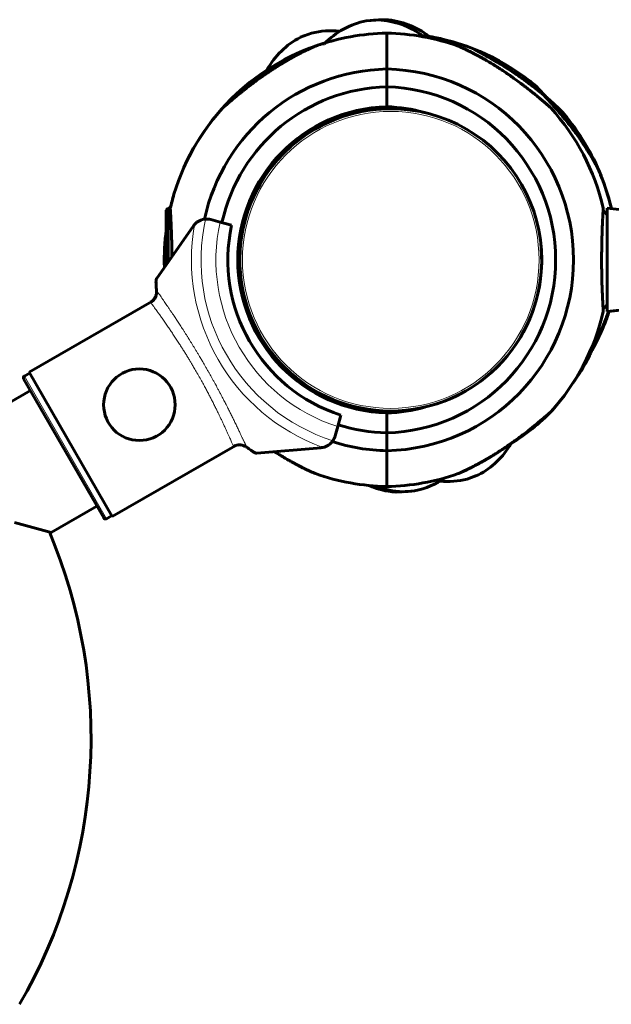
# Model space of a CAD drawing. Units: millimetres. Extents: x -6950 to 5345, y -3694 to 4196.
# Drawn here: x -1050 to -901, y -204 to 43 of the extents above; entities that cross this region are included whole.
import ezdxf

# ---------------------------------------------------------------- set-up
doc = ezdxf.new("R2010")
doc.units = ezdxf.units.MM
doc.linetypes.add('K5LT_BASIC', pattern=[0])
doc.linetypes.add('K5LT_THIN', pattern=[0])

msp = doc.modelspace()

# ---------------------------------------------------------------- linework, layer by layer
at = {"color": 150, "linetype": 'K5LT_BASIC', "lineweight": 60}
for p, q in [((-962.29, 43.08), (-961.04, 43.18)), ((-959.3, 43.31), (-962.27, 43.08)), ((-960.38, 43.25), (-959.84, 43.27)), ((-959.84, 43.27), (-960.36, 43.25)), ((-957.38, 43.39), (-959.11, 43.31)), ((-976.07, 40.01), (-978.85, 38.95)), ((-957.11, 30.99), (-957.11, 39.99)), ((-957.11, 30.99), (-957.11, 39.99)), ((-978.87, 38.95), (-977.7, 39.39)), ((-957.11, 30.99), (-957.11, 26.49)), ((-957.11, 26.49), (-957.11, 30.99)), ((-957.11, 26.49), (-957.11, 21.49)), ((-957.11, 21.49), (-957.11, 26.49)), ((-966.03, 20.2), (-965.99, 19.69)), ((-963.96, 20.69), (-963.92, 20.19)), ((-954.18, 21.3), (-954.15, 20.95)), ((-952.05, 21.02), (-952.03, 20.78)), ((-950.84, 20.81), (-950.83, 20.63)), ((-976.05, 15.94), (-975.87, 15.46)), ((-974.2, 16.99), (-974.02, 16.51)), ((-1012.11, -4), (-1012.61, -4.5)), ((-1012.61, -18.22), (-1012.61, -4.5)), ((-1011.61, -4), (-1012.11, -4)), ((-1012.11, -17.51), (-1012.11, -4)), ((-892.61, -5), (-901.61, -4)), ((-901.61, -30), (-901.61, -4)), ((-1001.43, -6.87), (-999.08, -7.5)), ((-1005.74, -8.43), (-1015.1, -21.77)), ((-999.08, -7.5), (-996.18, -8.28)), ((-993.61, -10.86), (-993.61, -8.28)), ((-994.11, -16.5), (-994.61, -16.5)), ((-993.61, -23.78), (-994.01, -23.78)), ((-993.61, -23.14), (-993.61, -23.78)), ((-993.61, -25.72), (-993.61, -23.78)), ((-1016.21, -27.43), (-1047.16, -45.25)), ((-892.61, -29), (-901.61, -30)), ((-897.54, -29.55), (-901.28, -29.96)), ((-1028.37, -81.9), (-1048.52, -46.9)), ((-1048.34, -46.21), (-1047.04, -45.46)), ((-1026.26, -81.55), (-1047.16, -45.25)), ((-1046.8, -49.88), (-1058.28, -56.49)), ((-968.69, -56.02), (-969.47, -58.92)), ((-957.11, -55.49), (-957.11, -60.49)), ((-957.11, -60.49), (-957.11, -55.49)), ((-969.47, -58.92), (-970.11, -61.27)), ((-957.11, -60.49), (-957.11, -64.99)), ((-957.11, -64.99), (-957.11, -60.49)), ((-995.31, -63.73), (-1026.26, -81.55)), ((-989.86, -65.62), (-973.62, -64.22)), ((-957.11, -64.99), (-957.11, -73.99)), ((-957.11, -64.99), (-957.11, -73.99)), ((-936.87, -72.14), (-934.06, -71.08)), ((-934.74, -71.33), (-936.67, -72.06)), ((-954.94, -75.39), (-953.28, -75.31)), ((-953.28, -75.31), (-954.72, -75.38)), ((-953.08, -75.32), (-950.09, -75.09)), ((-950.81, -75.14), (-952.87, -75.3)), ((-951.94, -75.25), (-952.51, -75.28)), ((-1030.09, -78.91), (-1041.57, -85.52)), ((-1027.69, -82.08), (-1026.39, -81.34)), ((-1041.57, -85.52), (-1050.79, -83.04))]:
    msp.add_line(p, q, dxfattribs=at)
at = {"color": 7, "linetype": 'K5LT_THIN', "lineweight": 18}
msp.add_line((-1027.69, -82.08), (-1048.34, -46.21), dxfattribs=at)
msp.add_circle((-956.11, -17), 37.34, dxfattribs=at)
at = {"color": 150, "linetype": 'K5LT_BASIC', "lineweight": 60}
msp.add_circle((-1019.38, -53.42), 9, dxfattribs=at)
for centre, radius, start, end in [((-958.41, 23.46), 20, 101.1843, 136.0916), ((-957.13, 23.51), 20, 99.3638, 99.908), ((-960.1, 23.33), 20, 52.8037, 87.711), ((-958.82, 23.44), 20, 51.9237, 85.8906), ((-971.24, 20.6), 20, 83.404, 103.9766), ((-956.11, -17), 57, 91.0052, 109.4414), ((-958.11, -17), 57, 70.5586, 88.9948), ((-969.65, 21.2), 20, 117.4498, 151.4167), ((-956.11, -17), 57, 106.8033, 109.4414), ((-956.11, -17), 57, 107.6311, 109.4414), ((-956.11, -17), 57, 52.2993, 81.2642), ((-956.11, -17), 57, 68.5648, 80.2716), ((-956.11, -17), 57, 50.4788, 79.4438), ((-956.11, -17), 57, 109.4414, 136.596), ((-956.11, -17), 57, 109.4414, 134.7756), ((-956.11, -17), 57, 123.8966, 152.8615), ((-956.11, -17), 48, 91.1937, 167.6932), ((-958.11, -17), 48, 271.1937, 88.8063), ((-956.11, -17), 43.5, 91.3173, 167.5637), ((-958.11, -17), 43.5, 271.3173, 88.6827), ((-956.11, -17), 57, 137.8516, 166.8165), ((-956.11, -17), 38.5, 91.4884, 268.5116), ((-956.11, -17), 38, 359.9285, 179.9285), ((-956.11, -17), 38, 103.3059, 121.3283), ((-956.11, -17), 38, 89.9285, 97.8697), ((-958.11, -17), 38.5, 74.0767, 88.5116), ((-956.11, -17), 38, 89.1816, 89.9285), ((-956.11, -17), 38, 76.9778, 83.8325), ((-958.11, -17), 57, 13.1835, 42.1484), ((-956.11, -17), 57, 21.7184, 40.1546), ((-956.11, -17), 57, 13.066, 23.889), ((-956.11, -17), 57, 13.066, 22.0686), ((-956.11, -17), 57, 165.0062, 166.8165), ((-956.11, -17), 57, 165.0063, 166.8165), ((-956.11, -17), 57, 163.1858, 165.0062), ((-917.6, -17.85), 20, 36.9553, 41.6439), ((-1002.47, -10.73), 4, 94.0443, 138.8278), ((-1002.47, -10.73), 4, 74.9285, 94.0443), ((-956.11, -17), 57, 172.4054, 181.9023), ((-956.11, -17), 57, 172.4054, 181.622), ((-1002.47, -10.73), 4, 138.8278, 144.9285), ((-956.11, -17), 41, 167.7245, 252.1324), ((-956.11, -17), 38, 275.9708, 10.6151), ((-995.61, -15.5), 2, 300.0231, 318.6084), ((-956.11, -17), 38, 179.2461, 267.0404), ((-956.11, -17), 38, 179.9285, 359.9285), ((-956.11, -17), 57, 181.2717, 181.9023), ((-956.2, -15), 57, 183.6325, 183.9004), ((-956.2, -15), 38.5, 193.6768, 198.5506), ((-956.27, -15.01), 38.5, 194.0705, 200.371), ((-917.6, -16.15), 20, 318.3561, 323.0447), ((-958.11, -17), 57, 317.8516, 346.8165), ((-956.2, -15), 57, 343.1858, 344.7924), ((-956.82, -15.13), 57, 324.2137, 332.8615), ((-958.11, -17), 38.5, 271.4884, 285.9233), ((-956.27, -15.01), 57, 301.6364, 316.596), ((-956.2, -15), 57, 301.0454, 314.7756), ((-956.11, -17), 43.5, 252.2933, 268.6827), ((-973.97, -60.23), 4, 325.8126, 344.9285), ((-973.97, -60.23), 4, 274.9285, 281.0292), ((-973.97, -60.23), 4, 281.0292, 325.8126), ((-956.11, -17), 48, 252.1637, 268.8063), ((-943.28, -53.33), 20, 297.4498, 330.4249), ((-956.11, -17), 57, 250.5586, 268.9948), ((-958.11, -17), 57, 271.0052, 289.4414), ((-953.5, -55.44), 20, 246.2005, 265.8906), ((-952.28, -55.34), 20, 248.0209, 267.711), ((-953.97, -55.47), 20, 281.1843, 305.2607), ((-941.7, -52.73), 20, 264.26, 283.9766), ((-955.19, -55.52), 20, 279.3638, 279.9383), ((-1165.05, -137.28), 133.5, 329.9285, 22.8685)]:
    msp.add_arc(centre, radius, start, end, dxfattribs=at)
at = {"color": 7, "linetype": 'K5LT_THIN', "lineweight": 18}
for radius, start, end in [(47.75, 167.594, 252.263), (50.16, 169.7778, 250.0792), (44, 167.5337, 252.3232)]:
    msp.add_arc((-956.11, -17), radius, start, end, dxfattribs=at)
at = {"color": 150, "linetype": 'K5LT_BASIC', "lineweight": 60}
for points, knots in [([(-972.82, 37.33), (-972.97, 37.33), (-973.19, 37.33), (-973.37, 37.32), (-973.39, 37.32), (-973.27, 37.32), (-973.06, 37.33), (-972.87, 37.33), (-972.82, 37.33)], [0, 0, 0, 0, 1.773907, 3.388322, 5.036615, 6.53513, 8.407796, 9, 9, 9, 9]), ([(-948.53, 39.19), (-948.37, 39.21), (-948.05, 39.26), (-947.71, 39.3), (-947.5, 39.33), (-947.46, 39.34), (-947.46, 39.34)], [0, 0, 0, 0, 1.66947, 3.553176, 5.136179, 7, 7, 7, 7]), ([(-947.46, 39.34), (-947.46, 39.34), (-947.52, 39.33), (-947.74, 39.3), (-947.94, 39.27), (-948.01, 39.26)], [0, 0, 0, 0, 2.404128, 4.852661, 6, 6, 6, 6]), ([(-998.37, 21.25), (-998.37, 21.25), (-998.36, 21.26), (-998.31, 21.31), (-998.2, 21.4), (-998.03, 21.55), (-997.82, 21.73), (-997.58, 21.94), (-997.33, 22.16), (-996.96, 22.47), (-996.48, 22.89), (-995.83, 23.44), (-995.14, 24), (-994.49, 24.54), (-993.9, 25.01), (-993.23, 25.55), (-992.3, 26.28), (-991.09, 27.2), (-989.75, 28.19), (-988.55, 29.06), (-987.51, 29.78), (-986.68, 30.34), (-985.82, 30.9), (-984.95, 31.47), (-984.08, 32.01), (-983.22, 32.54), (-982.37, 33.04), (-981.55, 33.52), (-980.76, 33.96), (-980.01, 34.36), (-979.33, 34.73), (-978.7, 35.05), (-978.15, 35.33), (-977.65, 35.57), (-977.24, 35.77), (-976.87, 35.95), (-976.56, 36.09), (-976.29, 36.22), (-976.06, 36.32), (-975.75, 36.46), (-975.5, 36.57), (-975.31, 36.65), (-975.21, 36.7), (-975.14, 36.73), (-975.11, 36.74), (-975.09, 36.75), (-975.08, 36.75), (-975.09, 36.75), (-975.13, 36.73), (-975.21, 36.7), (-975.33, 36.64), (-975.5, 36.57), (-975.69, 36.49), (-975.94, 36.37), (-976.19, 36.26), (-976.48, 36.13), (-976.77, 35.99), (-977.07, 35.85), (-977.37, 35.71), (-977.69, 35.55), (-978.04, 35.38), (-978.44, 35.18), (-978.87, 34.96), (-979.34, 34.72), (-979.86, 34.44), (-980.44, 34.13), (-981.05, 33.79), (-981.72, 33.42), (-982.43, 33.01), (-983.18, 32.56), (-983.97, 32.08), (-984.89, 31.51), (-985.91, 30.85), (-987.04, 30.1), (-988.07, 29.39), (-989.25, 28.56), (-990.3, 27.79), (-991.53, 26.87), (-992.45, 26.17), (-993.29, 25.5), (-993.87, 25.04), (-994.41, 24.6), (-994.9, 24.2), (-995.35, 23.83), (-995.89, 23.38), (-996.37, 22.98), (-996.88, 22.54), (-997.29, 22.19), (-997.62, 21.9), (-997.83, 21.72), (-998, 21.58), (-998.13, 21.47), (-998.24, 21.37), (-998.3, 21.31), (-998.34, 21.28), (-998.37, 21.26), (-998.37, 21.25), (-998.37, 21.25)], [0, 0, 0, 0, 0.577647, 1.305021, 2.139356, 3.04017, 3.870339, 4.708192, 5.451806, 6.088691, 7.741361, 8.990526, 10.40375, 11.966485, 12.820153, 13.739712, 15.686536, 17.811643, 20.06682, 22.548839, 23.862812, 25.242208, 26.653384, 28.095127, 29.535645, 30.954654, 32.353359, 33.712556, 35.05233, 36.304928, 37.489563, 38.555781, 39.571457, 40.454602, 41.255308, 41.939216, 42.58883, 43.156361, 43.675751, 44.131471, 45.336754, 45.762813, 46.235811, 46.669954, 46.979146, 47.207417, 47.441145, 47.776388, 48.242617, 48.832137, 49.345773, 49.748237, 50.557115, 50.977774, 51.705596, 52.254997, 52.848751, 53.486557, 54.037939, 54.612358, 55.260546, 55.959462, 56.737363, 57.543635, 58.440927, 59.400887, 60.458391, 61.550898, 62.734538, 63.974355, 65.291997, 66.63129, 68.478873, 70.337707, 72.207544, 73.579622, 76.23927, 77.531231, 79.942634, 81.05032, 82.128487, 83.131417, 84.088397, 84.981408, 85.856266, 87.452651, 88.169165, 89.499639, 90.659436, 91.204011, 91.707044, 92.606844, 93.015212, 93.707012, 94.084898, 94.515869, 95, 95, 95, 95]), ([(-939.14, 36.75), (-939.14, 36.75), (-939.13, 36.75), (-939.1, 36.73), (-939.04, 36.71), (-938.95, 36.67), (-938.83, 36.62), (-938.68, 36.55), (-938.52, 36.48), (-938.35, 36.4), (-938.16, 36.32), (-937.91, 36.2), (-937.59, 36.05), (-937.27, 35.9), (-936.98, 35.77), (-936.72, 35.64), (-936.37, 35.47), (-935.94, 35.26), (-935.47, 35.02), (-935.02, 34.79), (-934.33, 34.43), (-933.56, 34.01), (-932.72, 33.54), (-931.74, 32.98), (-930.74, 32.38), (-929.53, 31.63), (-928.26, 30.82), (-926.89, 29.9), (-925.45, 28.9), (-924.07, 27.9), (-922.68, 26.86), (-921.54, 25.98), (-920.71, 25.32), (-919.96, 24.72), (-919.2, 24.1), (-918.59, 23.59), (-917.94, 23.05), (-917.45, 22.63), (-916.96, 22.21), (-916.56, 21.87), (-916.3, 21.64), (-916.1, 21.47), (-916.01, 21.39), (-915.94, 21.33), (-915.89, 21.29), (-915.86, 21.26), (-915.85, 21.25), (-915.86, 21.25), (-915.89, 21.28), (-915.95, 21.34), (-916.05, 21.42), (-916.18, 21.54), (-916.39, 21.72), (-916.66, 21.96), (-917, 22.24), (-917.41, 22.6), (-917.92, 23.03), (-918.55, 23.56), (-919.25, 24.14), (-920, 24.75), (-920.64, 25.27), (-921.42, 25.89), (-922.18, 26.48), (-922.98, 27.08), (-923.86, 27.74), (-924.8, 28.43), (-925.78, 29.12), (-926.72, 29.78), (-927.85, 30.54), (-929.29, 31.48), (-930.62, 32.31), (-931.77, 33), (-932.57, 33.46), (-933.24, 33.83), (-933.88, 34.19), (-934.5, 34.51), (-935.12, 34.84), (-935.63, 35.1), (-936.18, 35.38), (-936.61, 35.59), (-937.03, 35.79), (-937.33, 35.93), (-937.6, 36.06), (-937.83, 36.17), (-938.11, 36.29), (-938.31, 36.38), (-938.58, 36.5), (-938.78, 36.59), (-938.95, 36.67), (-939.04, 36.7), (-939.1, 36.73), (-939.13, 36.75), (-939.14, 36.75), (-939.14, 36.75)], [0, 0, 0, 0, 0.4158, 0.728943, 1.060037, 1.528312, 2.014374, 2.398681, 2.948747, 3.297593, 3.639948, 4.283786, 4.921748, 5.623534, 6.153448, 6.542454, 7.053852, 8.047337, 8.79171, 9.430312, 10.353828, 12.228906, 13.189844, 14.472985, 16.936333, 17.957551, 20.265413, 22.963177, 24.538639, 27.204062, 29.71411, 31.461254, 33.066586, 34.0756, 35.532476, 37.315248, 37.727612, 39.622627, 40.598346, 41.493744, 43.009798, 43.397731, 44.116667, 44.525962, 44.993903, 45.43241, 45.841539, 46.408641, 47.067066, 47.591907, 48.124379, 48.85606, 49.611724, 50.619603, 51.551049, 52.424867, 53.784534, 55.00307, 56.393258, 57.939569, 59.228105, 59.837175, 62.092583, 63.136035, 63.855293, 66.509186, 67.74532, 68.605032, 71.056004, 73.154018, 75.511644, 77.359502, 78.698675, 79.350406, 80.623424, 81.812212, 82.379622, 83.746034, 84.384604, 85.252199, 86.016009, 86.685703, 86.98792, 87.564443, 88.079818, 88.759528, 88.962189, 90.052269, 90.49577, 90.841861, 91.250663, 91.639498, 92, 92, 92, 92]), ([(-935.28, 36.06), (-935.28, 36.06), (-935.27, 36.05), (-935.22, 36.03), (-935.17, 36), (-935.08, 35.95), (-934.94, 35.88), (-934.75, 35.77), (-934.51, 35.64), (-934.25, 35.51), (-933.96, 35.35), (-933.6, 35.15), (-933.24, 34.95), (-932.73, 34.67), (-932.17, 34.35), (-931.38, 33.9), (-930.54, 33.42), (-929.83, 33), (-928.87, 32.42), (-928.05, 31.92), (-927.2, 31.39), (-926.38, 30.86), (-925.4, 30.23), (-924.41, 29.56), (-923.46, 28.91), (-922.35, 28.13), (-920.96, 27.1), (-919.72, 26.16), (-918.66, 25.32), (-917.95, 24.74), (-917.36, 24.24), (-916.8, 23.77), (-916.28, 23.31), (-915.75, 22.84), (-915.33, 22.46), (-914.88, 22.04), (-914.53, 21.71), (-914.19, 21.39), (-913.95, 21.16), (-913.74, 20.95), (-913.53, 20.75), (-913.29, 20.51), (-913.02, 20.24), (-912.82, 20.03), (-912.68, 19.9), (-912.62, 19.83), (-912.57, 19.78), (-912.55, 19.76), (-912.54, 19.75), (-912.56, 19.76), (-912.58, 19.79), (-912.61, 19.82), (-912.69, 19.9), (-912.81, 20.03), (-913, 20.22), (-913.16, 20.38), (-913.36, 20.58), (-913.59, 20.8), (-913.82, 21.03), (-914.09, 21.29), (-914.35, 21.54), (-914.63, 21.81), (-914.88, 22.05), (-915.23, 22.36), (-915.73, 22.82), (-916.25, 23.28), (-916.74, 23.71), (-917.32, 24.21), (-917.98, 24.76), (-918.68, 25.33), (-919.32, 25.84), (-920.13, 26.47), (-921.16, 27.25), (-922.33, 28.11), (-923.83, 29.17), (-925.46, 30.27), (-927.17, 31.37), (-928.55, 32.23), (-929.69, 32.91), (-930.51, 33.4), (-931.26, 33.84), (-932.02, 34.27), (-932.64, 34.62), (-933.34, 35.01), (-933.83, 35.27), (-934.3, 35.53), (-934.57, 35.68), (-934.81, 35.81), (-935, 35.91), (-935.15, 35.99), (-935.25, 36.04), (-935.28, 36.06), (-935.28, 36.06)], [0, 0, 0, 0, 0.674411, 1.178884, 1.52789, 1.908383, 2.673846, 3.446763, 3.888856, 4.880632, 5.45719, 5.983544, 7.231694, 7.699998, 8.905286, 10.280366, 11.80987, 13.0844, 13.686849, 16.429392, 16.949852, 17.661291, 20.286338, 21.509036, 22.359403, 24.783734, 26.858944, 29.190942, 31.018715, 32.343332, 32.987979, 34.247162, 35.423029, 35.984273, 37.33583, 37.967458, 38.825619, 39.581126, 40.243542, 40.542476, 41.112737, 41.860784, 42.495288, 43.584318, 44.047666, 44.423831, 44.859011, 45.193194, 45.538392, 45.915599, 46.26402, 46.460799, 46.796603, 47.803194, 48.204433, 48.819092, 49.352034, 49.924544, 50.667354, 51.077612, 51.875059, 52.478814, 52.922818, 53.506992, 54.639323, 55.980857, 56.548287, 57.421201, 59.247767, 60.12281, 61.169778, 62.557551, 64.275189, 66.31127, 68.340845, 71.488195, 73.995586, 76.337014, 77.950478, 79.420689, 80.342404, 81.674982, 83.306719, 83.683159, 85.714408, 86.297382, 87.119541, 87.882589, 88.592504, 89.226073, 90.075934, 91, 91, 91, 91]), ([(-904, 6.08), (-904, 6.08), (-904, 6.1), (-904.04, 6.16), (-904.1, 6.27), (-904.2, 6.46), (-904.32, 6.69), (-904.44, 6.9), (-904.55, 7.11), (-904.68, 7.35), (-904.84, 7.62), (-905.01, 7.93), (-905.19, 8.25), (-905.35, 8.52), (-905.52, 8.81), (-905.79, 9.26), (-906.09, 9.75), (-906.39, 10.22), (-906.64, 10.63), (-906.95, 11.11), (-907.29, 11.63), (-907.7, 12.24), (-908.33, 13.17), (-909.17, 14.35), (-910.16, 15.68), (-911.21, 17.06), (-912.06, 18.12), (-913.03, 19.29), (-913.99, 20.42), (-915.13, 21.72), (-916.1, 22.8), (-916.82, 23.57), (-917.48, 24.27), (-918.15, 24.98), (-918.71, 25.55), (-919.25, 26.11), (-919.71, 26.57), (-920.17, 27.04), (-920.57, 27.43), (-920.83, 27.68), (-921.03, 27.88), (-921.15, 28), (-921.23, 28.08), (-921.26, 28.1), (-921.26, 28.1)], [0, 0, 0, 0, 0.496399, 1.004544, 1.392385, 2.233604, 3.004609, 3.294085, 3.811156, 4.460286, 4.814761, 5.50131, 6.299697, 6.590508, 7.001081, 7.872387, 9.038441, 9.537663, 10.315656, 11.124193, 11.963075, 12.903121, 14.158365, 16.568161, 18.725992, 20.704099, 23.344473, 24.005209, 26.612683, 29.068173, 30.777348, 32.347783, 33.334851, 34.760035, 36.504062, 36.90747, 38.414799, 39.715812, 40.593348, 41.939126, 42.541457, 43.358768, 44.111988, 45, 45, 45, 45]), ([(-921.26, 28.1), (-921.26, 28.1), (-921.23, 28.08), (-921.15, 28), (-921.05, 27.89), (-920.91, 27.77), (-920.74, 27.6), (-920.56, 27.42), (-920.26, 27.12), (-919.91, 26.78), (-919.49, 26.35), (-919.02, 25.87), (-918.43, 25.27), (-917.73, 24.54), (-916.85, 23.61), (-916.03, 22.71), (-915.36, 21.97), (-914.64, 21.17), (-913.8, 20.2), (-912.65, 18.84), (-911.5, 17.42), (-910.34, 15.93), (-909.34, 14.59), (-908.55, 13.48), (-907.89, 12.53), (-907.34, 11.71), (-906.86, 10.97), (-906.43, 10.29), (-906.04, 9.67), (-905.7, 9.11), (-905.41, 8.62), (-905.16, 8.19), (-904.95, 7.82), (-904.77, 7.51), (-904.62, 7.23), (-904.5, 7.02), (-904.4, 6.83), (-904.28, 6.61), (-904.18, 6.44), (-904.11, 6.29), (-904.06, 6.2), (-904.02, 6.12), (-904, 6.09), (-904, 6.08), (-904, 6.08)], [0, 0, 0, 0, 0.991922, 1.595604, 2.204427, 3.106594, 3.488739, 4.266884, 5.032116, 6.256145, 7.05894, 8.207338, 9.499363, 10.931799, 12.562395, 14.847505, 15.843242, 16.529672, 19.060535, 20.85985, 23.417156, 26.143694, 28.220451, 30.039188, 31.597365, 32.895868, 34.125353, 35.280231, 36.342557, 37.333109, 38.216997, 39.005535, 39.694103, 40.322074, 40.876397, 41.443405, 41.73979, 42.223834, 43.103125, 43.300486, 43.794077, 44.239491, 44.820062, 45, 45, 45, 45]), ([(-912.2, 18.28), (-912.55, 18.72), (-913.13, 19.44), (-913.93, 20.41), (-914.58, 21.18), (-915.27, 21.98), (-915.87, 22.67), (-916.61, 23.5), (-917.24, 24.2), (-917.96, 24.98), (-918.46, 25.52), (-918.9, 25.99), (-919.21, 26.31), (-919.45, 26.56), (-919.62, 26.74), (-919.74, 26.86), (-919.82, 26.95), (-919.84, 26.97), (-919.84, 26.97)], [0, 0, 0, 0, 2.081649, 3.470671, 4.764341, 5.893852, 7.542337, 8.368265, 10.386031, 11.502505, 13.164236, 14.023959, 15.068618, 15.99608, 16.637136, 17.419204, 18.144659, 19, 19, 19, 19]), ([(-919.84, 26.97), (-919.84, 26.97), (-919.82, 26.95), (-919.74, 26.87), (-919.64, 26.76), (-919.51, 26.62), (-919.34, 26.45), (-919.17, 26.27), (-918.91, 26), (-918.58, 25.65), (-918.16, 25.2), (-917.72, 24.72), (-917.35, 24.32), (-916.89, 23.81), (-916.39, 23.25), (-915.86, 22.66), (-915.26, 21.97), (-914.67, 21.29), (-913.87, 20.34), (-913.11, 19.42), (-912.5, 18.67), (-912.2, 18.28)], [0, 0, 0, 0, 1.106272, 1.779547, 2.458556, 3.464725, 3.890925, 4.758776, 5.52435, 6.694117, 7.870593, 9.15352, 10.214929, 10.718718, 12.600991, 13.784341, 14.392539, 16.80006, 17.810504, 19.875607, 22, 22, 22, 22]), ([(-912.55, 19.76), (-912.55, 19.76), (-912.56, 19.77), (-912.63, 19.84), (-912.71, 19.92), (-912.79, 20), (-912.91, 20.13), (-913.06, 20.28), (-913.27, 20.49), (-913.45, 20.67), (-913.63, 20.85), (-913.83, 21.05), (-914.12, 21.32), (-914.47, 21.66), (-914.84, 22.01), (-915.23, 22.36), (-915.73, 22.82), (-916.32, 23.35), (-916.77, 23.74), (-917.01, 23.94)], [0, 0, 0, 0, 1.080081, 1.965946, 2.877401, 3.43452, 3.876737, 5.427603, 6.005076, 7.259356, 7.951101, 8.438208, 9.864949, 11.464995, 12.550926, 14.030984, 15.597387, 17.761986, 20, 20, 20, 20]), ([(-917.01, 23.94), (-916.7, 23.67), (-916.17, 23.22), (-915.6, 22.7), (-915.21, 22.34), (-914.9, 22.06), (-914.56, 21.74), (-914.25, 21.45), (-913.97, 21.18), (-913.69, 20.9), (-913.44, 20.66), (-913.27, 20.49), (-913.08, 20.3), (-912.91, 20.12), (-912.74, 19.96), (-912.65, 19.86), (-912.58, 19.79), (-912.55, 19.76), (-912.55, 19.76), (-912.55, 19.76)], [0, 0, 0, 0, 2.999616, 5.124386, 5.806495, 7.145425, 8.411058, 9.601499, 10.703071, 11.740466, 13.135852, 13.960275, 14.342652, 16.059043, 16.896934, 17.863172, 18.662607, 19.687406, 20, 20, 20, 20]), ([(-997.53, 22.17), (-997.53, 22.17), (-997.54, 22.15), (-997.57, 22.11), (-997.6, 22.06), (-997.67, 21.97), (-997.77, 21.84), (-997.86, 21.72), (-997.9, 21.66)], [0, 0, 0, 0, 2.080126, 2.923862, 3.971745, 5.234962, 7.538715, 9, 9, 9, 9]), ([(-997.9, 21.66), (-997.88, 21.69), (-997.85, 21.73), (-997.79, 21.81), (-997.73, 21.9), (-997.66, 21.99), (-997.6, 22.06), (-997.56, 22.12), (-997.53, 22.16), (-997.53, 22.17), (-997.53, 22.17)], [0, 0, 0, 0, 0.778857, 1.589839, 2.938691, 4.501717, 6.086288, 7.358505, 9.491246, 11, 11, 11, 11]), ([(-1011.2, -16.21), (-1011.2, -15.7), (-1011.2, -15.01), (-1011.22, -13.96), (-1011.23, -13.01), (-1011.26, -11.84), (-1011.29, -10.85), (-1011.32, -9.97), (-1011.35, -9.16), (-1011.39, -8.25), (-1011.42, -7.4), (-1011.46, -6.74), (-1011.48, -6.23), (-1011.5, -5.81), (-1011.53, -5.44), (-1011.54, -5.1), (-1011.56, -4.81), (-1011.58, -4.56), (-1011.59, -4.36), (-1011.6, -4.2), (-1011.61, -4.05), (-1011.61, -4), (-1011.61, -4)], [0, 0, 0, 0, 1.788467, 2.425375, 3.764963, 5.239149, 6.818013, 7.649844, 8.810171, 10.295919, 11.801142, 13.020003, 13.932868, 14.844575, 15.755023, 16.664588, 17.572818, 18.479512, 19.385204, 20.290072, 21.194431, 23, 23, 23, 23]), ([(-902.62, -4), (-902.62, -4), (-902.62, -4.04), (-902.63, -4.19), (-902.64, -4.39), (-902.65, -4.64), (-902.68, -5.01), (-902.7, -5.48), (-902.73, -6), (-902.76, -6.47), (-902.78, -7.02), (-902.81, -7.65), (-902.86, -8.57), (-902.9, -9.75), (-902.95, -11.11), (-902.98, -12.55), (-903.01, -14.06), (-903.03, -15.61), (-903.03, -17.18), (-903.03, -18.74), (-903.01, -20.28), (-902.98, -21.77), (-902.94, -23.19), (-902.89, -24.43), (-902.85, -25.42), (-902.82, -26.25), (-902.78, -27.02), (-902.75, -27.75), (-902.71, -28.38), (-902.68, -28.9), (-902.66, -29.32), (-902.64, -29.65), (-902.62, -29.87), (-902.62, -29.98), (-902.62, -30), (-902.62, -30)], [0, 0, 0, 0, 1.05921, 2.118974, 2.825418, 3.531364, 4.589496, 5.64669, 6.389686, 7.325615, 7.870913, 8.724785, 9.848062, 11.238864, 12.62608, 14.010556, 15.393166, 16.774189, 18.154125, 19.533271, 20.911972, 22.290283, 23.668195, 25.045246, 26.15399, 26.994058, 28.023784, 29.165943, 30.192244, 31.217469, 32.242414, 33.267577, 34.292686, 35.31715, 36, 36, 36, 36]), ([(-902.65, -4.56), (-902.64, -4.46), (-902.63, -4.3), (-902.62, -4.12), (-902.62, -4.02), (-902.62, -4), (-902.62, -4)], [0, 0, 0, 0, 1.793397, 3.576668, 5.316861, 7, 7, 7, 7]), ([(-1015.1, -21.77), (-1015.12, -21.79), (-1015.17, -21.93), (-1015.2, -22.31), (-1015.2, -22.73), (-1015.19, -23.05), (-1015.17, -23.42), (-1015.13, -24.01), (-1015.09, -24.46), (-1015.06, -24.7)], [0, 0, 0, 0, 1.121398, 3.796452, 4.981543, 5.339928, 6.690906, 8.265699, 10, 10, 10, 10]), ([(-1015.06, -24.7), (-1015.05, -24.8), (-1015.04, -25), (-1015.05, -25.31), (-1015.1, -25.62), (-1015.18, -25.94), (-1015.3, -26.26), (-1015.46, -26.58), (-1015.67, -26.89), (-1015.92, -27.18), (-1016.22, -27.44), (-1016.43, -27.59), (-1016.55, -27.66)], [0, 0, 0, 0, 1.188084, 2.369337, 3.537763, 4.754223, 6.008763, 7.289532, 8.649098, 10.060185, 11.503681, 13, 13, 13, 13]), ([(-1016.21, -27.43), (-1016.09, -27.33), (-1015.88, -27.14), (-1015.62, -26.83), (-1015.43, -26.52), (-1015.26, -26.18), (-1015.15, -25.83), (-1015.08, -25.5), (-1015.04, -25.18), (-1015.04, -24.91), (-1015.06, -24.75), (-1015.06, -24.7)], [0, 0, 0, 0, 1.84268, 3.212717, 4.617239, 6.006059, 7.559016, 8.803552, 9.974872, 11.402317, 12, 12, 12, 12]), ([(-902.62, -30), (-902.62, -30), (-902.62, -29.94), (-902.63, -29.71), (-902.65, -29.52), (-902.65, -29.44)], [0, 0, 0, 0, 2.519175, 4.839839, 6, 6, 6, 6]), ([(-907.98, -44.13), (-907.83, -43.88), (-907.55, -43.42), (-907.1, -42.68), (-906.6, -41.82), (-906.02, -40.8), (-905.46, -39.78), (-904.92, -38.76), (-904.47, -37.88), (-904.07, -37.08), (-903.7, -36.31), (-903.36, -35.59), (-903.1, -35.01), (-902.9, -34.57), (-902.73, -34.17), (-902.54, -33.73), (-902.38, -33.36), (-902.25, -33.03), (-902.13, -32.74), (-902.03, -32.49), (-901.95, -32.29), (-901.84, -32.02), (-901.76, -31.8), (-901.7, -31.66), (-901.68, -31.59), (-901.67, -31.55), (-901.65, -31.52), (-901.64, -31.49), (-901.64, -31.49), (-901.65, -31.51), (-901.67, -31.55), (-901.69, -31.63), (-901.74, -31.76), (-901.81, -31.94), (-901.89, -32.14), (-901.99, -32.39), (-902.11, -32.69), (-902.22, -32.96), (-902.37, -33.32), (-902.55, -33.75), (-902.72, -34.16), (-902.91, -34.6), (-903.14, -35.11), (-903.41, -35.68), (-903.65, -36.21), (-903.95, -36.83), (-904.29, -37.53), (-904.69, -38.31), (-905.04, -38.99), (-905.48, -39.81), (-905.93, -40.63), (-906.51, -41.66), (-907.17, -42.79), (-907.71, -43.68), (-907.98, -44.13)], [0, 0, 0, 0, 1.376231, 2.5844, 4.213773, 6.193034, 8.276599, 9.966523, 11.956695, 13.306706, 14.581294, 16.412747, 17.550054, 18.087751, 19.119836, 20.051536, 20.895007, 21.647637, 22.345594, 22.974804, 23.545916, 24.059522, 25.39076, 25.826727, 26.150169, 26.477333, 26.750014, 27.228294, 27.663322, 28.194742, 28.54617, 28.890927, 29.873351, 30.341909, 30.931454, 31.8705, 32.516014, 33.257646, 33.900915, 35.030731, 36.114374, 36.513208, 37.784987, 39.290261, 39.928135, 40.901093, 42.911, 43.980884, 45.349358, 46.740752, 48.638665, 49.980215, 52.50256, 55, 55, 55, 55]), ([(-907.41, -43.04), (-907.16, -42.61), (-906.72, -41.85), (-906.13, -40.78), (-905.65, -39.88), (-905.23, -39.09), (-904.78, -38.2), (-904.35, -37.34), (-903.94, -36.46), (-903.65, -35.84), (-903.38, -35.24), (-903.11, -34.64), (-902.82, -33.97), (-902.56, -33.34), (-902.33, -32.77), (-902.13, -32.26), (-901.96, -31.82), (-901.82, -31.45), (-901.7, -31.13), (-901.6, -30.87), (-901.52, -30.63), (-901.43, -30.38), (-901.35, -30.15), (-901.3, -30.02), (-901.28, -29.96)], [0, 0, 0, 0, 2.282178, 3.976966, 5.58954, 6.949607, 8.148382, 10.207473, 11.501399, 12.811533, 13.46872, 14.769075, 16.017028, 17.198694, 18.288309, 19.299559, 20.192889, 20.982525, 21.665524, 22.284555, 22.823591, 23.506704, 24.245437, 25, 25, 25, 25]), ([(-901.28, -29.96), (-901.32, -30.07), (-901.38, -30.25), (-901.48, -30.53), (-901.56, -30.76), (-901.67, -31.04), (-901.78, -31.35), (-901.9, -31.66), (-902.01, -31.95), (-902.13, -32.26), (-902.29, -32.67), (-902.51, -33.2), (-902.79, -33.89), (-903.13, -34.69), (-903.47, -35.44), (-903.83, -36.22), (-904.18, -36.97), (-904.7, -38.04), (-905.3, -39.21), (-906.04, -40.61), (-906.75, -41.9), (-907.22, -42.71), (-907.41, -43.04)], [0, 0, 0, 0, 1.357814, 1.596359, 2.242719, 2.959728, 3.466426, 4.198698, 4.743915, 5.133008, 5.956496, 7.013284, 7.9308, 9.537988, 11.068237, 11.628025, 13.403119, 14.706613, 16.824972, 19.059492, 21.40101, 23, 23, 23, 23]), ([(-906.1, -41.13), (-906.1, -41.13), (-906.09, -41.11), (-906.07, -41.06), (-906.05, -41.01), (-906.02, -40.93), (-905.97, -40.78), (-905.91, -40.64), (-905.87, -40.53)], [0, 0, 0, 0, 2.061817, 2.898127, 3.936786, 5.191818, 6.423402, 9, 9, 9, 9]), ([(-905.87, -40.53), (-905.91, -40.64), (-905.97, -40.79), (-906.02, -40.93), (-906.05, -41.01), (-906.08, -41.09), (-906.09, -41.12), (-906.1, -41.13), (-906.1, -41.13)], [0, 0, 0, 0, 2.686608, 3.916664, 5.12558, 6.175399, 8.348491, 9, 9, 9, 9]), ([(-1048.52, -46.9), (-1048.54, -46.86), (-1048.57, -46.78), (-1048.59, -46.68), (-1048.59, -46.59), (-1048.57, -46.53), (-1048.56, -46.47), (-1048.53, -46.42), (-1048.47, -46.32), (-1048.4, -46.25), (-1048.34, -46.22), (-1048.34, -46.21)], [0, 0, 0, 0, 2.072384, 3.515691, 5.052582, 5.915059, 6.555415, 7.595493, 8.75174, 11.673552, 12, 12, 12, 12]), ([(-914.86, -54.17), (-914.86, -54.17), (-914.84, -54.16), (-914.81, -54.11), (-914.76, -54.04), (-914.67, -53.92), (-914.57, -53.8), (-914.53, -53.73)], [0, 0, 0, 0, 1.979449, 3.183721, 3.987948, 6.145937, 8, 8, 8, 8]), ([(-914.53, -53.73), (-914.59, -53.81), (-914.67, -53.92), (-914.76, -54.04), (-914.82, -54.13), (-914.85, -54.17), (-914.86, -54.17), (-914.86, -54.17)], [0, 0, 0, 0, 2.361824, 3.418602, 5.159354, 7.153035, 8, 8, 8, 8]), ([(-915.85, -55.25), (-915.85, -55.25), (-915.86, -55.26), (-915.92, -55.31), (-916.02, -55.4), (-916.19, -55.55), (-916.41, -55.73), (-916.64, -55.94), (-916.89, -56.16), (-917.26, -56.47), (-917.75, -56.89), (-918.4, -57.44), (-919.08, -58), (-919.74, -58.54), (-920.33, -59.01), (-921, -59.55), (-921.92, -60.28), (-923.13, -61.2), (-924.47, -62.19), (-925.68, -63.06), (-926.72, -63.78), (-927.54, -64.34), (-928.4, -64.9), (-929.27, -65.47), (-930.15, -66.01), (-931.01, -66.54), (-931.85, -67.04), (-932.68, -67.52), (-933.47, -67.96), (-934.21, -68.36), (-934.9, -68.73), (-935.52, -69.05), (-936.08, -69.33), (-936.57, -69.57), (-936.99, -69.77), (-937.36, -69.95), (-937.67, -70.09), (-937.94, -70.22), (-938.17, -70.32), (-938.47, -70.46), (-938.72, -70.57), (-938.92, -70.65), (-939.02, -70.7), (-939.08, -70.73), (-939.12, -70.74), (-939.14, -70.75), (-939.14, -70.75), (-939.14, -70.75), (-939.1, -70.73), (-939.01, -70.7), (-938.9, -70.64), (-938.73, -70.57), (-938.54, -70.49), (-938.28, -70.37), (-938.04, -70.26), (-937.75, -70.13), (-937.46, -69.99), (-937.16, -69.85), (-936.85, -69.71), (-936.54, -69.55), (-936.19, -69.38), (-935.79, -69.18), (-935.36, -68.96), (-934.88, -68.72), (-934.36, -68.44), (-933.79, -68.13), (-933.17, -67.79), (-932.51, -67.42), (-931.8, -67.01), (-931.04, -66.56), (-930.25, -66.08), (-929.34, -65.51), (-928.31, -64.85), (-927.18, -64.1), (-926.16, -63.39), (-924.98, -62.56), (-923.93, -61.79), (-922.69, -60.87), (-921.78, -60.17), (-920.93, -59.5), (-920.35, -59.04), (-919.82, -58.6), (-919.33, -58.2), (-918.88, -57.83), (-918.33, -57.38), (-917.85, -56.98), (-917.34, -56.54), (-916.93, -56.19), (-916.6, -55.9), (-916.39, -55.72), (-916.23, -55.58), (-916.1, -55.47), (-915.99, -55.37), (-915.93, -55.31), (-915.88, -55.28), (-915.86, -55.26), (-915.85, -55.25), (-915.85, -55.25)], [0, 0, 0, 0, 0.577647, 1.305021, 2.139356, 3.04017, 3.870339, 4.708192, 5.451806, 6.088691, 7.741361, 8.990526, 10.40375, 11.966485, 12.820153, 13.739712, 15.686536, 17.811643, 20.06682, 22.548839, 23.862812, 25.242208, 26.653384, 28.095127, 29.535645, 30.954654, 32.353359, 33.712556, 35.05233, 36.304928, 37.489563, 38.555781, 39.571457, 40.454602, 41.255308, 41.939216, 42.58883, 43.156361, 43.675751, 44.131471, 45.336754, 45.762813, 46.235811, 46.669954, 46.979146, 47.207417, 47.441145, 47.776388, 48.242617, 48.832137, 49.345773, 49.748237, 50.557115, 50.977774, 51.705596, 52.254997, 52.848751, 53.486557, 54.037939, 54.612358, 55.260546, 55.959462, 56.737363, 57.543635, 58.440927, 59.400887, 60.458391, 61.550898, 62.734538, 63.974355, 65.291997, 66.63129, 68.478873, 70.337707, 72.207544, 73.579622, 76.23927, 77.531231, 79.942634, 81.05032, 82.128487, 83.131417, 84.088397, 84.981408, 85.856266, 87.452651, 88.169165, 89.499639, 90.659436, 91.204011, 91.707044, 92.606844, 93.015212, 93.707012, 94.084898, 94.515869, 95, 95, 95, 95]), ([(-995.68, -63.91), (-995.58, -63.85), (-995.37, -63.75), (-995.04, -63.64), (-994.7, -63.56), (-994.35, -63.52), (-994, -63.52), (-993.65, -63.56), (-993.33, -63.63), (-993.02, -63.74), (-992.7, -63.89), (-992.49, -64.03), (-992.37, -64.11)], [0, 0, 0, 0, 1.301576, 2.57918, 3.831701, 5.115994, 6.409686, 7.688678, 9.005516, 10.001595, 11.319943, 13, 13, 13, 13]), ([(-992.37, -64.11), (-992.19, -64.24), (-991.85, -64.49), (-991.38, -64.81), (-991.05, -65.03), (-990.79, -65.19), (-990.51, -65.35), (-990.2, -65.52), (-989.97, -65.61), (-989.89, -65.62), (-989.86, -65.62)], [0, 0, 0, 0, 1.721662, 3.436658, 4.942548, 5.446604, 6.542406, 8.375372, 9.89597, 11, 11, 11, 11]), ([(-975.09, -70.75), (-975.09, -70.75), (-975.1, -70.74), (-975.16, -70.72), (-975.26, -70.67), (-975.37, -70.62), (-975.56, -70.54), (-975.75, -70.46), (-976.03, -70.33), (-976.3, -70.21), (-976.64, -70.05), (-977.01, -69.88), (-977.33, -69.72), (-977.62, -69.59), (-977.92, -69.44), (-978.39, -69.21), (-978.97, -68.91), (-979.66, -68.55), (-980.34, -68.19), (-981.21, -67.71), (-982.16, -67.17), (-983.17, -66.57), (-984.23, -65.92), (-984.91, -65.49), (-985.33, -65.23)], [0, 0, 0, 0, 0.654434, 1.324353, 1.835667, 2.608798, 2.944697, 4.122708, 4.561337, 5.522009, 6.344143, 7.252716, 8.305283, 8.688671, 9.229925, 10.385161, 11.895641, 13.027751, 14.873684, 16.235855, 18.459736, 20.814563, 22.457259, 25, 25, 25, 25]), ([(-985.33, -65.23), (-984.97, -65.45), (-984.28, -65.89), (-983.24, -66.53), (-982.26, -67.11), (-981.33, -67.64), (-980.46, -68.12), (-979.78, -68.49), (-979.17, -68.81), (-978.72, -69.04), (-978.21, -69.3), (-977.75, -69.52), (-977.27, -69.76), (-976.86, -69.95), (-976.52, -70.11), (-976.23, -70.24), (-975.96, -70.37), (-975.77, -70.45), (-975.54, -70.55), (-975.34, -70.64), (-975.19, -70.71), (-975.1, -70.74), (-975.09, -70.75), (-975.09, -70.75)], [0, 0, 0, 0, 2.122323, 4.153526, 6.090344, 7.925712, 9.684631, 11.306417, 12.074434, 13.478663, 14.122949, 15.347935, 16.428021, 17.381443, 18.204122, 18.949176, 19.601171, 20.440639, 20.686008, 21.784689, 22.726086, 23.237788, 24, 24, 24, 24]), ([(-1027.69, -82.08), (-1027.72, -82.11), (-1027.8, -82.14), (-1027.92, -82.15), (-1028.03, -82.14), (-1028.14, -82.11), (-1028.25, -82.05), (-1028.32, -81.97), (-1028.36, -81.91), (-1028.37, -81.9)], [0, 0, 0, 0, 1.657645, 3.128899, 4.679871, 5.897627, 7.200195, 9.496337, 10, 10, 10, 10])]:
    msp.add_open_spline(points, degree=3, knots=knots, dxfattribs=at)
at = {"color": 7, "linetype": 'K5LT_THIN', "lineweight": 18}
for points, knots in [([(-1015.06, -24.7), (-1015.01, -24.77), (-1014.88, -24.95), (-1014.59, -25.37), (-1014.27, -25.82), (-1013.93, -26.3), (-1013.55, -26.86), (-1013.16, -27.42), (-1012.79, -27.96), (-1012.42, -28.49), (-1012.03, -29.06), (-1011.59, -29.7), (-1011.15, -30.36), (-1010.75, -30.97), (-1010.41, -31.48), (-1010.1, -31.94), (-1009.79, -32.41), (-1009.47, -32.9), (-1009.12, -33.43), (-1008.76, -33.98), (-1008.4, -34.54), (-1008.03, -35.12), (-1007.66, -35.71), (-1007.29, -36.28), (-1006.93, -36.86), (-1006.57, -37.44), (-1006.19, -38.05), (-1005.82, -38.66), (-1005.43, -39.29), (-1005.03, -39.95), (-1004.63, -40.61), (-1004.26, -41.23), (-1003.96, -41.74), (-1003.69, -42.2), (-1003.4, -42.68), (-1003.08, -43.24), (-1002.7, -43.9), (-1002.31, -44.59), (-1001.92, -45.27), (-1001.57, -45.89), (-1001.22, -46.51), (-1000.87, -47.15), (-1000.5, -47.81), (-1000.17, -48.42), (-999.84, -49.02), (-999.49, -49.68), (-999.1, -50.42), (-998.72, -51.13), (-998.38, -51.78), (-998.09, -52.35), (-997.82, -52.88), (-997.64, -53.22), (-997.55, -53.38)], [0, 0, 0, 0, 2.942165, 5.292196, 7.050095, 8.889884, 10.701371, 12.368237, 13.659889, 14.848963, 16.169736, 17.55155, 18.988546, 20.14215, 21.065289, 21.828173, 22.63437, 23.494082, 24.383851, 25.301186, 26.199414, 27.122114, 28.065195, 28.950818, 29.782811, 30.64731, 31.530404, 32.406028, 33.27745, 34.217471, 35.218596, 36.077176, 36.801223, 37.376892, 38.019649, 38.804002, 39.676232, 40.693308, 41.589837, 42.438344, 43.213018, 44.11083, 45.081029, 45.937532, 46.684752, 47.627211, 48.709964, 49.81061, 50.65559, 51.475415, 52.256559, 53, 53, 53, 53]), ([(-995.68, -63.91), (-995.7, -63.85), (-995.77, -63.71), (-995.91, -63.39), (-996.08, -63.01), (-996.26, -62.59), (-996.48, -62.1), (-996.73, -61.54), (-997.01, -60.9), (-997.34, -60.18), (-997.71, -59.38), (-998.08, -58.58), (-998.46, -57.77), (-998.83, -56.99), (-999.2, -56.21), (-999.59, -55.41), (-1000.01, -54.55), (-1000.48, -53.62), (-1000.95, -52.68), (-1001.42, -51.75), (-1001.91, -50.82), (-1002.41, -49.86), (-1002.98, -48.81), (-1003.6, -47.67), (-1004.32, -46.39), (-1005.03, -45.14), (-1005.68, -44.03), (-1006.21, -43.13), (-1006.69, -42.32), (-1007.17, -41.53), (-1007.68, -40.71), (-1008.2, -39.88), (-1008.73, -39.02), (-1009.32, -38.12), (-1009.95, -37.14), (-1010.6, -36.15), (-1011.22, -35.21), (-1011.84, -34.3), (-1012.48, -33.37), (-1013.15, -32.4), (-1013.8, -31.48), (-1014.35, -30.7), (-1014.8, -30.07), (-1015.2, -29.52), (-1015.58, -28.99), (-1015.94, -28.49), (-1016.22, -28.1), (-1016.43, -27.82), (-1016.52, -27.7), (-1016.55, -27.66)], [0, 0, 0, 0, 1.491855, 2.765775, 3.864519, 4.944819, 6.003871, 7.031877, 8.097606, 9.27139, 10.399518, 11.4853, 12.436929, 13.375153, 14.231613, 15.077958, 15.989148, 16.979321, 17.930525, 18.807821, 19.674332, 20.612388, 21.549268, 22.632612, 23.81567, 25.083301, 26.101873, 26.912253, 27.628857, 28.385517, 29.201725, 30.00746, 30.830519, 31.754221, 32.801158, 33.922541, 35.009695, 36.003616, 37.184666, 38.507983, 39.960212, 41.241694, 42.323699, 43.347179, 44.569468, 45.940682, 47.364956, 48.676903, 50, 50, 50, 50]), ([(-997.56, -53.38), (-997.45, -53.59), (-997.25, -53.98), (-996.97, -54.53), (-996.72, -55.01), (-996.49, -55.49), (-996.25, -55.97), (-996.01, -56.45), (-995.78, -56.93), (-995.55, -57.39), (-995.31, -57.89), (-995.05, -58.42), (-994.79, -58.97), (-994.54, -59.48), (-994.31, -59.96), (-994.09, -60.41), (-993.9, -60.82), (-993.72, -61.2), (-993.56, -61.54), (-993.4, -61.89), (-993.26, -62.2), (-993.12, -62.49), (-993.01, -62.73), (-992.91, -62.93), (-992.83, -63.12), (-992.75, -63.29), (-992.68, -63.45), (-992.61, -63.6), (-992.56, -63.73), (-992.51, -63.85), (-992.46, -63.95), (-992.42, -64.04), (-992.4, -64.08), (-992.39, -64.1)], [0, 0, 0, 0, 1.224967, 2.316222, 3.289305, 4.248352, 5.276521, 6.358273, 7.370183, 8.380679, 9.485458, 10.817402, 12.161187, 13.552447, 14.812073, 16.124762, 17.375586, 18.496996, 19.707004, 20.8031, 22.099272, 23.219239, 24.30739, 25.214599, 26.127639, 27.088231, 28.073536, 29.054125, 30.029998, 31.013962, 32.114683, 33.117285, 34, 34, 34, 34])]:
    msp.add_open_spline(points, degree=3, knots=knots, dxfattribs=at)

doc.saveas('drawing.dxf')
